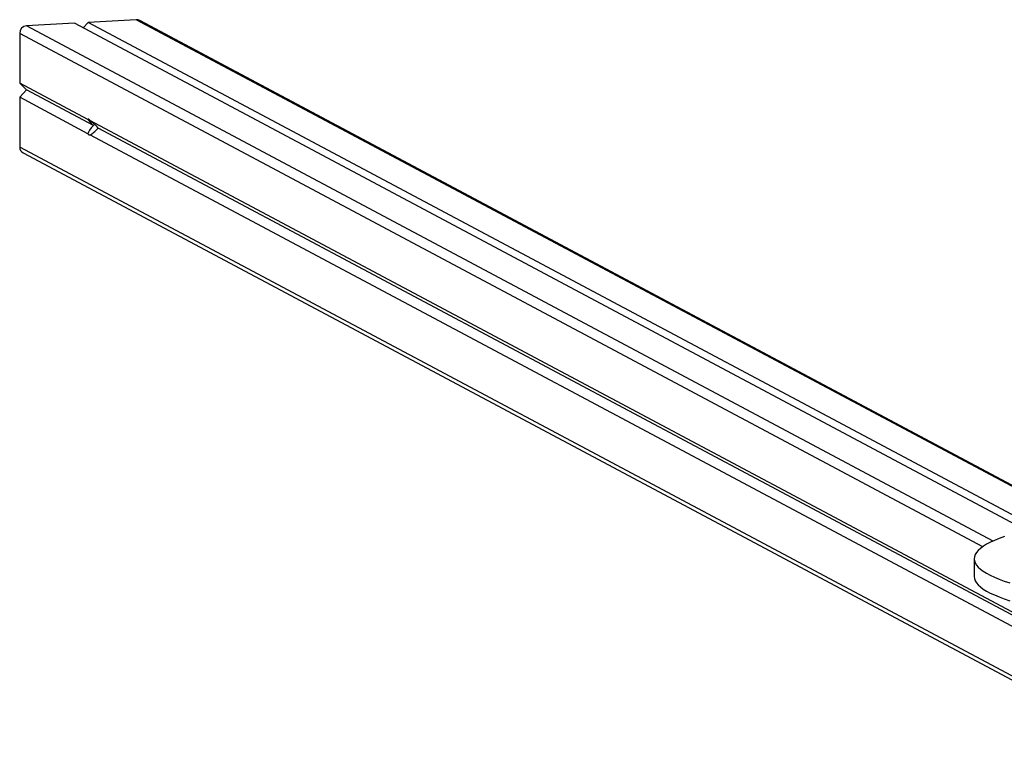
# Model space of a CAD drawing. Units: millimetres. Extents: x 81.13 to 87.53, y 72.19 to 77.49.
# Drawn here: x 83.48 to 84.16, y 75.98 to 76.49 of the extents above; entities that cross this region are included whole.
import ezdxf

# ---------------------------------------------------------------- set-up
doc = ezdxf.new("R2010")
doc.units = ezdxf.units.MM

msp = doc.modelspace()

# ---------------------------------------------------------------- linework, layer by layer
at = {"color": 7, "linetype": 'Continuous', "lineweight": 25}
for p, q in [((83.55595, 76.4874), (83.52267, 76.48552)), ((84.20854, 76.14024), (83.5583, 76.48689)), ((83.51316, 76.48498), (83.47988, 76.4831)), ((84.17261, 76.13342), (83.51316, 76.48498)), ((83.52267, 76.48552), (83.51922, 76.48175)), ((84.17992, 76.13513), (83.52267, 76.48552)), ((83.47513, 76.4779), (83.47513, 76.44344)), ((83.52242, 76.41822), (83.47513, 76.44344)), ((83.47513, 76.44344), (83.47988, 76.43878)), ((83.47988, 76.43878), (83.47513, 76.43359)), ((83.47513, 76.43359), (83.47513, 76.39912)), ((83.52242, 76.40837), (83.47513, 76.43359)), ((83.52618, 76.4141), (83.47988, 76.43878)), ((84.2494, 76.03066), (83.52384, 76.41747)), ((84.25416, 76.02601), (83.52959, 76.41228)), ((84.2494, 76.02081), (83.52384, 76.40762)), ((84.2494, 75.98634), (83.47513, 76.39912)), ((83.47753, 76.39498), (84.2518, 75.9822)), ((84.13685, 76.1136), (84.13685, 76.10129))]:
    msp.add_line(p, q, dxfattribs=at)
at = {"color": 8, "linetype": 'Continuous', "lineweight": 25}
for p, q in [((84.20745, 76.14008), (83.55595, 76.4874)), ((84.14986, 76.12592), (83.47988, 76.4831)), ((84.14276, 76.12198), (83.47513, 76.4779))]:
    msp.add_line(p, q, dxfattribs=at)
at = {"color": 7, "linetype": 'Continuous', "lineweight": 25, "flags": 128}
for points in [[(83.52384, 76.41747), (83.52367, 76.41777), (83.5235, 76.41802), (83.52332, 76.41821), (83.52313, 76.41834), (83.52295, 76.4184), (83.52277, 76.41841), (83.52259, 76.41835), (83.52242, 76.41822)], [(83.52384, 76.40762), (83.52367, 76.40749), (83.5235, 76.40743), (83.52332, 76.40744), (83.52313, 76.4075), (83.52295, 76.40763), (83.52277, 76.40782), (83.52259, 76.40807), (83.52242, 76.40837)], [(84.15774, 76.12905), (84.15417, 76.12773), (84.15092, 76.12639), (84.148, 76.12503), (84.1454, 76.12365), (84.14315, 76.12225), (84.14123, 76.12083), (84.13966, 76.1194), (84.13843, 76.11796), (84.13756, 76.11652), (84.13703, 76.11506), (84.13685, 76.11361), (84.13702, 76.11215), (84.13754, 76.1107), (84.13842, 76.10926), (84.13964, 76.10782), (84.14121, 76.10639), (84.14312, 76.10497), (84.14537, 76.10357), (84.14795, 76.10219), (84.15087, 76.10082), (84.15411, 76.09948), (84.15768, 76.09817), (84.16156, 76.09688)], [(84.13685, 76.10129), (84.13702, 76.09984), (84.13754, 76.09839), (84.13842, 76.09695), (84.13964, 76.09551), (84.14121, 76.09408), (84.14312, 76.09266), (84.14537, 76.09126), (84.14795, 76.08988), (84.15087, 76.08851), (84.15411, 76.08717), (84.15768, 76.08586), (84.16156, 76.08457)]]:
    msp.add_lwpolyline(points, dxfattribs=at)
at = {"color": 7, "linetype": 'Continuous', "lineweight": 25}
for centre, radius, start, end in [((83.55621, 76.48296), 0.00445, 62.02924, 93.41672), ((83.48031, 76.47794), 0.00518, 94.67786, 180.3737), ((83.47976, 76.39904), 0.00463, 178.97094, 241.23329)]:
    msp.add_arc(centre, radius, start, end, dxfattribs=at)
for major_axis, ratio, start_param, end_param in [((0.00549, -0.00519), 0.069688, 3.322168, 4.463264), ((0.00533, 0.00564), 0.240427, 1.636559, 2.777656), ((0.00549, -0.00519), 0.069688, 1.321672, 2.462768), ((0.00533, 0.00564), 0.240427, 3.637055, 4.778152)]:
    msp.add_ellipse((83.52789, 76.41319), major_axis=major_axis, ratio=ratio, start_param=start_param, end_param=end_param, dxfattribs=at)

doc.saveas('drawing.dxf')
